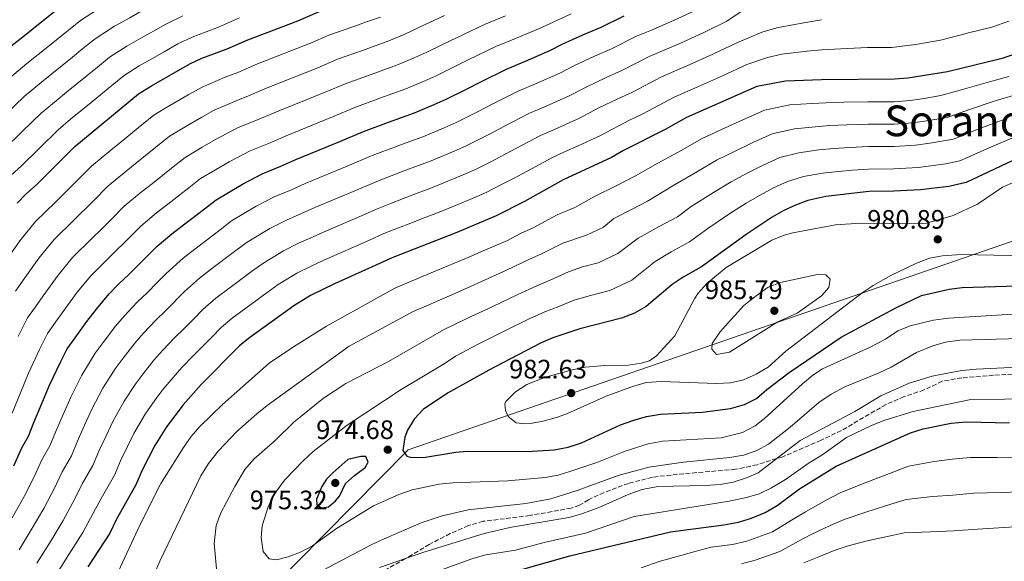
# Model space of a CAD drawing. Units: metres. Extents: x 599915 to 603338, y 4777747 to 4780111.
# Drawn here: x 602053 to 602422, y 4778990 to 4779193 of the extents above; entities that cross this region are included whole.
import ezdxf
from ezdxf.enums import TextEntityAlignment as Align

# ---------------------------------------------------------------- set-up
doc = ezdxf.new("R2010")
doc.units = ezdxf.units.M
doc.header["$MEASUREMENT"] = 0
doc.linetypes.add('DGN Style 3', pattern=[2.435891, 1.739922, -0.695969])
for name, color, linetype, lineweight in [('Cota de punto acotado terreno', 7, 'Continuous', 0), ('Curva de nivel directora', 30, 'Continuous', 30), ('Curva de nivel intermedia', 30, 'Continuous', 0), ('Límite de municipio', 7, 'Continuous', 0), ('Punto acotado terreno (símbolo)', 7, 'Continuous', 0), ('Senda', 7, 'DGN Style 3', 0), ('Texto de Área (paraje) menor', 7, 'Continuous', 0)]:
    doc.layers.add(name, color=color, linetype=linetype, lineweight=lineweight)
doc.styles.add('Style-Arial', font='arial.ttf')

# ---------------------------------------------------------------- blocks, each defined once
blk = doc.blocks.new('5PATER')
at = {"layer": 'Punto acotado terreno (símbolo)', "linetype": 'Continuous', "lineweight": 0}
h = blk.add_hatch(color=51, dxfattribs=at)
edge = h.paths.add_edge_path()
edge.add_ellipse((0, 0), major_axis=(-0.11, -0.111), ratio=0.999422, start_angle=0, end_angle=360)

msp = doc.modelspace()

# ---------------------------------------------------------------- linework, layer by layer
at = {"layer": 'Curva de nivel directora', "color": 30, "linetype": 'Continuous', "lineweight": 30, "flags": 128}
for points, elevation in [([(602046.27, 4779180.42), (602054.08, 4779186.65), (602061.9, 4779192.89), (602070.36, 4779199.64)], 875), ([(602050.7, 4779025.52), (602053.69, 4779032.37), (602056.16, 4779036.72), (602058.22, 4779041.82), (602061.24, 4779048.94), (602064.14, 4779055.84), (602068.24, 4779064.42), (602070.75, 4779069.43), (602073.78, 4779073.64), (602078.13, 4779079.75), (602081.69, 4779084.36), (602086.48, 4779090.13), (602090, 4779093.75), (602093.91, 4779097.43), (602100.96, 4779104.52), (602104.5, 4779108.07), (602110, 4779112.64), (602114.35, 4779115.97), (602122.26, 4779122.07), (602126.59, 4779125.43), (602131.21, 4779128.17), (602136.52, 4779131.35), (602143.89, 4779135.17), (602150.83, 4779138.01), (602156.45, 4779140.49), (602173.02, 4779147.28), (602181.88, 4779151.04), (602191.26, 4779154.51), (602200.93, 4779158.07), (602208.31, 4779161.23), (602212.9, 4779163.22), (602220.47, 4779166.98), (602225.62, 4779169.6), (602235.7, 4779174.59), (602242.61, 4779177.49), (602251.8, 4779181.44), (602256.34, 4779183.83), (602264.08, 4779187.29), (602270.99, 4779190.18), (602279.61, 4779194.43)], 925), ([(602052, 4779124.15), (602055.19, 4779127.5), (602059.47, 4779131.31), (602073.61, 4779145.48), (602097.46, 4779165.19), (602102.36, 4779168.2), (602116.77, 4779176.44), (602121.27, 4779178.59), (602130.67, 4779182.07), (602138.51, 4779185.5), (602157.19, 4779192.65), (602165.55, 4779196.23)], 900), ([(602428.49, 4779181.01), (602421.41, 4779178.5), (602400.92, 4779173.49), (602385.96, 4779171.02), (602380.98, 4779170.64), (602353.66, 4779170.48), (602340.13, 4779170.01), (602329.36, 4779167.98), (602303.05, 4779156.32), (602294.94, 4779151.85), (602279.41, 4779143.94), (602274.86, 4779141.27), (602256.69, 4779132.89), (602242.23, 4779124.83), (602231.65, 4779119.35), (602216.84, 4779113.14), (602192.86, 4779103.77), (602171, 4779093.94), (602162, 4779089.54), (602155.71, 4779085.66), (602138.68, 4779073.42), (602135.39, 4779070.66), (602120.96, 4779056.12), (602114.2, 4779048.47), (602107.98, 4779040.16), (602103.63, 4779033.21), (602098.82, 4779023.89), (602096.47, 4779018.38), (602089.07, 4779005.33), (602086.67, 4779000.24), (602078.49, 4778987.66)], 950), ([(602433.94, 4779144.24), (602407.91, 4779131.87), (602401.34, 4779130.45), (602390.8, 4779129.15), (602380.72, 4779128.61), (602371.35, 4779128.57), (602355.27, 4779126.68), (602348.53, 4779125.16), (602343.82, 4779123.43), (602339.48, 4779121.37), (602335.15, 4779118.88), (602325.34, 4779112.46), (602308.68, 4779100.25), (602301.73, 4779096.43), (602297.59, 4779093.62), (602287.85, 4779085.37), (602283.49, 4779082.91), (602278.66, 4779080.95), (602263.01, 4779077.05), (602252.83, 4779073.6), (602248.27, 4779071.56), (602228.88, 4779061.51), (602213.42, 4779052.83), (602204.21, 4779046.72), (602200.81, 4779043.07), (602198.41, 4779038.98), (602197.41, 4779036.32), (602196.66, 4779031.37), (602198.07, 4779029.23), (602199.33, 4779028.86), (602204.33, 4779028.73), (602216.54, 4779030.69), (602220.71, 4779031.09), (602243.12, 4779030.92), (602253.41, 4779031.54), (602258.65, 4779032.54), (602263.65, 4779034.26), (602278.21, 4779040.9), (602283.19, 4779042.7), (602288.01, 4779044.03), (602293.3, 4779044.99), (602309.06, 4779045.7), (602319.5, 4779047.14), (602324.81, 4779048.55), (602329.28, 4779050.79), (602333.1, 4779054.17), (602341.47, 4779060.63), (602361.04, 4779073.86), (602381.47, 4779084.93), (602391.1, 4779089.47), (602401.48, 4779091.85), (602406.44, 4779092.46), (602431.34, 4779093.23)], 975), ([(602233.18, 4778984.36), (602259.23, 4778991.78), (602297, 4779000.82), (602316.98, 4779003.43), (602322.55, 4779004.46), (602327.33, 4779005.93), (602332.47, 4779008.07), (602336.96, 4779010.73), (602345.41, 4779016.94), (602359.08, 4779025.44), (602386.97, 4779037.97), (602391.76, 4779039.42), (602402.26, 4779041.58), (602408.02, 4779042.1), (602424.1, 4779041.7)], 950), ([(602182.74, 4779029.07), (602180.84, 4779029.06), (602175.98, 4779027.9), (602170.36, 4779022.95), (602167.97, 4779020.53), (602166.2, 4779017.87), (602164.2, 4779013.05), (602164.33, 4779010.9), (602166.11, 4779009.77), (602168.76, 4779010.16), (602171.41, 4779012.45), (602172.8, 4779014.22), (602175.06, 4779018.91), (602178.46, 4779021.96), (602182.5, 4779024.89), (602183.64, 4779026.92), (602182.74, 4779029.07)], 975)]:
    msp.add_lwpolyline(points, dxfattribs=dict(at, elevation=elevation))
at = {"layer": 'Curva de nivel intermedia', "color": 30, "linetype": 'Continuous', "lineweight": 0, "flags": 128}
for points, elevation in [([(602048.33, 4779170.5), (602055.63, 4779176.56), (602063.43, 4779182.82), (602071.22, 4779189.09), (602075.78, 4779192.75), (602083.88, 4779198.02), (602089.99, 4779201.42), (602095.2, 4779204.34), (602100.46, 4779207.43), (602106.83, 4779210.31), (602113.31, 4779212.95)], 880), ([(602047.42, 4779157.33), (602054.65, 4779164.24), (602061.09, 4779169.58), (602064.98, 4779172.73), (602072.75, 4779179.02), (602076.63, 4779182.17), (602081.2, 4779185.86), (602088.5, 4779190.56), (602094.17, 4779193.74), (602099.16, 4779196.55), (602104.54, 4779199.68), (602110.44, 4779202.38)], 885), ([(602050.09, 4779045.4), (602053.21, 4779052.97), (602056.25, 4779060.36), (602060.29, 4779069.27), (602063.3, 4779075.28), (602066.3, 4779079.47), (602069.2, 4779083.54), (602074.49, 4779090.76), (602079.59, 4779096.94), (602087.02, 4779104.21), (602094.08, 4779111.29), (602098.32, 4779115.55), (602104.26, 4779120.48), (602108.51, 4779123.78), (602116.39, 4779129.94), (602120.76, 4779133.38), (602126.31, 4779136.68), (602131.42, 4779139.72), (602139.37, 4779143.85), (602146.8, 4779146.82), (602152.86, 4779149.49), (602170.25, 4779156.53), (602178.61, 4779160.08), (602188, 4779163.51), (602197.74, 4779167.06), (602204.57, 4779169.99), (602209.15, 4779171.99), (602216.12, 4779175.41), (602221.15, 4779177.91), (602231.5, 4779182.92), (602238.89, 4779185.99), (602248.09, 4779189.9), (602259.69, 4779195.28)], 920), ([(602051.33, 4779091.14), (602054.2, 4779095.23), (602060.11, 4779103.56), (602065.8, 4779110.54), (602073.25, 4779117.76), (602080.31, 4779124.84), (602085.96, 4779130.51), (602092.79, 4779136.16), (602096.84, 4779139.41), (602104.63, 4779145.67), (602109.11, 4779149.28), (602116.5, 4779153.68), (602121.23, 4779156.44), (602125.81, 4779159.06), (602134.07, 4779162.61), (602138.74, 4779164.45), (602145.68, 4779167.5), (602164.71, 4779175.01), (602172.08, 4779178.16), (602181.5, 4779181.51), (602191.38, 4779185.03), (602197.07, 4779187.52), (602202.87, 4779190.18), (602212.21, 4779194.54)], 910), ([(602052.34, 4779074.12), (602055.86, 4779081.13), (602058.81, 4779085.3), (602061.7, 4779089.38), (602067.3, 4779097.16), (602072.69, 4779103.74), (602080.13, 4779110.98), (602083.66, 4779114.53), (602087.19, 4779118.07), (602092.14, 4779123.03), (602098.52, 4779128.32), (602102.68, 4779131.6), (602110.51, 4779137.81), (602114.93, 4779141.33), (602121.4, 4779145.18), (602126.33, 4779148.08), (602134.84, 4779152.54), (602142.77, 4779155.63), (602149.27, 4779158.49), (602167.48, 4779165.77), (602175.35, 4779169.12), (602184.75, 4779172.51), (602189.45, 4779174.21), (602194.56, 4779176.05), (602200.82, 4779178.76), (602205.4, 4779180.77), (602211.77, 4779183.84), (602216.68, 4779186.23), (602227.3, 4779191.26), (602235.17, 4779194.49)], 915), ([(602324.23, 4779196.59), (602318.16, 4779192.48), (602309.19, 4779188.1), (602300.51, 4779184.12), (602288.98, 4779179.18), (602278.79, 4779173.94), (602272.86, 4779171.3), (602265.57, 4779167.87), (602259.21, 4779164.54), (602250.06, 4779160.49), (602244.1, 4779157.91), (602234.55, 4779152.97), (602229.17, 4779150.12), (602220.4, 4779145.67), (602215.8, 4779143.7), (602207.29, 4779140.1), (602197.76, 4779136.5), (602188.41, 4779132.97), (602178.56, 4779128.8), (602163.63, 4779122.48), (602158.9, 4779120.38), (602152.94, 4779117.8), (602146.71, 4779114.63), (602138.24, 4779109.52), (602134.02, 4779106.34), (602126.02, 4779100.35), (602120.31, 4779095.99), (602114.73, 4779090.98), (602107.68, 4779083.88), (602103.93, 4779080.26), (602099.33, 4779075.36), (602096.07, 4779071.57), (602091.7, 4779066), (602088.75, 4779061.97), (602084.13, 4779054.72), (602079.94, 4779046.78), (602077.28, 4779040.87), (602074.46, 4779034.64), (602072.29, 4779029.38), (602068.83, 4779023.29), (602066.05, 4779017.44), (602061.93, 4779009.54), (602057.21, 4779001.5), (602052.67, 4778994)], 935), ([(602305.51, 4779196.16), (602296.99, 4779192.19), (602289.85, 4779189.07), (602284.3, 4779186.8), (602274.89, 4779182.06), (602268.47, 4779179.29), (602260.95, 4779175.85), (602255.5, 4779172.99), (602246.34, 4779168.99), (602239.9, 4779166.25), (602230.08, 4779161.28), (602224.82, 4779158.55), (602216.65, 4779154.44), (602212.06, 4779152.47), (602204.11, 4779149.09), (602199.19, 4779147.26), (602194.51, 4779145.51), (602185.14, 4779142.01), (602175.79, 4779138.04), (602160.04, 4779131.48), (602154.87, 4779129.19), (602148.41, 4779126.49), (602141.61, 4779122.99), (602132.41, 4779117.47), (602128.14, 4779114.21), (602120.19, 4779108.16), (602114.19, 4779103.52), (602107.85, 4779097.75), (602104.32, 4779094.2), (602100.8, 4779090.66), (602096.97, 4779087.01), (602092.12, 4779081.77), (602088.88, 4779077.97), (602084.2, 4779071.85), (602081.27, 4779067.8), (602076.19, 4779059.57), (602072.04, 4779051.31), (602069.26, 4779044.9), (602066.34, 4779038.23), (602064.22, 4779033.05), (602061.26, 4779027.83)], 930), ([(602079.79, 4779137.99), (602087.05, 4779144), (602091, 4779147.22), (602098.75, 4779153.54), (602103.28, 4779157.24), (602107.7, 4779159.95), (602116.14, 4779164.8), (602121.29, 4779167.75), (602130.01, 4779171.47), (602134.7, 4779173.26), (602142.09, 4779176.5), (602161.94, 4779184.25), (602168.82, 4779187.19), (602178.25, 4779190.52), (602182.96, 4779192.18), (602188.2, 4779194.02)], 905), ([(602093.12, 4779183.11), (602098.35, 4779186.05), (602103.12, 4779188.75), (602107.71, 4779191.37), (602114.05, 4779194.45)], 890), ([(602102.52, 4779178.37), (602107.08, 4779180.96), (602112.24, 4779183.91), (602117.66, 4779186.52), (602122.8, 4779188.48), (602127.5, 4779190.25), (602135.4, 4779193.71)], 895), ([(602353.59, 4779193.03), (602347.8, 4779192.01), (602337.35, 4779190.09), (602331.6, 4779188.52), (602321.89, 4779184.31), (602312.86, 4779180.04), (602304.03, 4779176.04), (602293.67, 4779171.56), (602282.69, 4779165.82), (602277.25, 4779163.3), (602270.18, 4779159.9), (602262.91, 4779156.08), (602253.79, 4779151.99), (602248.3, 4779149.57), (602239.02, 4779144.65), (602229.06, 4779139.44), (602224.15, 4779136.89), (602219.55, 4779134.94), (602210.47, 4779131.11), (602205.69, 4779129.29), (602201.01, 4779127.5), (602191.68, 4779123.93), (602186.12, 4779121.71), (602181.33, 4779119.56), (602167.99, 4779113.77), (602162.93, 4779111.57), (602157.46, 4779109.12), (602151.8, 4779106.27), (602144.06, 4779101.57), (602139.9, 4779098.48), (602131.86, 4779092.53), (602126.43, 4779088.47), (602121.62, 4779084.2), (602118.09, 4779080.66), (602114.57, 4779077.11), (602110.89, 4779073.51), (602106.54, 4779068.95), (602103.26, 4779065.17), (602099.2, 4779060.16), (602096.24, 4779056.13), (602092.08, 4779049.87), (602087.84, 4779042.26), (602085.3, 4779036.83), (602082.58, 4779031.06), (602080.35, 4779025.71), (602076.4, 4779018.76), (602073.72, 4779013.4), (602069.27, 4779005.05), (602064.31, 4778996.88), (602059.39, 4778988.98)], 940), ([(602423.83, 4779192.45), (602417.45, 4779190.18), (602408.71, 4779188.05), (602403.58, 4779186.67), (602398.26, 4779185.37), (602388.91, 4779183.72), (602379.85, 4779182.62), (602370.85, 4779182.57), (602360.92, 4779182.14), (602353.63, 4779181.75), (602348.23, 4779181.16), (602338.74, 4779180.05), (602333.41, 4779178.8), (602325.63, 4779176.15), (602316.54, 4779171.99), (602307.55, 4779167.96), (602298.36, 4779163.94), (602286.59, 4779157.7), (602281.64, 4779155.31), (602270.7, 4779149.51), (602262.06, 4779145.56), (602257.51, 4779143.49), (602252.49, 4779141.23), (602243.49, 4779136.34), (602237.87, 4779133.26), (602233.42, 4779130.98), (602227.9, 4779128.12), (602223.3, 4779126.18), (602218.69, 4779124.23), (602213.65, 4779122.13), (602208.93, 4779120.3), (602204.27, 4779118.5), (602199.6, 4779116.7), (602194.94, 4779114.89), (602189.49, 4779112.74), (602184.09, 4779110.32), (602166.97, 4779102.76), (602161.98, 4779100.43), (602156.9, 4779097.9), (602149.89, 4779093.61), (602145.77, 4779090.61), (602137.69, 4779084.72), (602132.55, 4779080.95), (602128.51, 4779077.43), (602124.98, 4779073.88), (602121.46, 4779070.33), (602117.86, 4779066.76), (602113.75, 4779062.54), (602110.46, 4779058.77), (602106.7, 4779054.31), (602103.72, 4779050.3), (602100.03, 4779045.01), (602095.74, 4779037.73), (602093.32, 4779032.8), (602090.7, 4779027.47), (602088.41, 4779022.04)], 945), ([(602047.38, 4779144.7), (602053.79, 4779151.01), (602060.97, 4779157.99), (602066.55, 4779162.61), (602070.42, 4779165.77), (602078.17, 4779172.09), (602082.05, 4779175.25), (602086.62, 4779178.97), (602093.12, 4779183.11)], 890), ([(602048.43, 4779133.59), (602053.43, 4779138), (602060.16, 4779144.7), (602067.29, 4779151.73), (602072, 4779155.64), (602075.87, 4779158.81), (602079.73, 4779161.98), (602087.46, 4779168.32), (602092.04, 4779172.08), (602097.74, 4779175.66), (602102.52, 4779178.37)], 895), ([(602423.91, 4779171.65), (602415.24, 4779169.32), (602404.82, 4779166.35), (602398.37, 4779164.51), (602392.12, 4779163.46), (602386.93, 4779162.65), (602380.93, 4779162.23), (602371.05, 4779162.18), (602362.06, 4779162.02), (602355.21, 4779161.87), (602349.99, 4779161.58), (602341.81, 4779161.04), (602332.25, 4779159.07), (602324.07, 4779155.42), (602315.89, 4779151.68), (602308.63, 4779148.28), (602301.02, 4779143.97), (602292.28, 4779139.16), (602283.87, 4779134.44), (602276.6, 4779130.63), (602268.51, 4779126.71), (602261.09, 4779122.5), (602254.46, 4779119.78), (602245.44, 4779114.96), (602240.8, 4779112.74), (602235.89, 4779110.2), (602226.71, 4779106.24), (602221.35, 4779103.9), (602211.79, 4779099.9), (602202.74, 4779096.09), (602193.65, 4779092.26), (602168.01, 4779077.99), (602155.64, 4779070.22), (602146.49, 4779064.05), (602129.01, 4779048.61), (602120.44, 4779040.36), (602117.18, 4779036.55), (602114.29, 4779032.46), (602105.83, 4779018.92), (602098.06, 4779003.49), (602084.1, 4778973.41)], 955), ([(602426.42, 4779164.79), (602418.78, 4779162.51), (602408.71, 4779159.21), (602400.76, 4779156.35), (602393.18, 4779155.05), (602387.89, 4779154.28), (602380.88, 4779153.83), (602371.13, 4779153.78), (602363.14, 4779153.51), (602356.76, 4779153.25), (602351.31, 4779152.85), (602343.49, 4779152.07), (602335.15, 4779150.16), (602327.92, 4779146.91), (602320.7, 4779143.48), (602314.21, 4779140.25), (602307.1, 4779136.09), (602298.53, 4779131.01), (602288.33, 4779124.94), (602282.88, 4779122.08), (602275.78, 4779118.44), (602271.88, 4779115.14), (602265.48, 4779112.12), (602256.6, 4779109.1), (602248.65, 4779105.08), (602243.81, 4779102.96), (602235.53, 4779099.07), (602225.86, 4779094.67), (602216.07, 4779090.3), (602207.28, 4779086.32), (602200.46, 4779083.45), (602176.46, 4779070.45), (602145.79, 4779048.19), (602141.82, 4779045.15), (602134.35, 4779038.51), (602127.51, 4779031.17), (602123.72, 4779026.47), (602120.83, 4779021.78), (602105.48, 4778989.82), (602097.05, 4778970.27)], 960), ([(602422.33, 4779155.7), (602412.6, 4779152.07), (602403.14, 4779148.19), (602394.25, 4779146.65), (602388.86, 4779145.9), (602380.83, 4779145.42), (602371.2, 4779145.38), (602364.22, 4779145), (602358.31, 4779144.63), (602352.63, 4779144.13), (602345.17, 4779143.1), (602338.04, 4779141.25), (602331.78, 4779138.39), (602325.52, 4779135.28), (602319.79, 4779132.21), (602313.18, 4779128.21), (602304.77, 4779122.85), (602299.62, 4779119.07), (602292.8, 4779115.43), (602284.87, 4779111), (602277.2, 4779105.22), (602269.87, 4779101.73), (602264.05, 4779100.28), (602258.74, 4779098.42), (602251.86, 4779095.2), (602246.82, 4779093.17), (602239.78, 4779089.9), (602230.37, 4779085.43), (602220.34, 4779080.7), (602211.82, 4779076.56), (602191.23, 4779064.71), (602175.19, 4779056.43), (602166.81, 4779050.96), (602155.75, 4779041.93), (602148.69, 4779035.07), (602140.75, 4779028.09), (602137.37, 4779024.14), (602133.56, 4779017.81), (602128.29, 4779007.92), (602126.63, 4779003.2), (602125.89, 4778996.46), (602126.98, 4778984.25)], 965), ([(602425.88, 4779148.9), (602416.5, 4779144.93), (602405.53, 4779140.03), (602400.27, 4779138.9), (602389.83, 4779137.53), (602380.78, 4779137.01), (602371.28, 4779136.97), (602365.3, 4779136.49), (602359.87, 4779136.02), (602353.95, 4779135.4), (602346.85, 4779134.13), (602340.93, 4779132.34), (602335.63, 4779129.88), (602330.33, 4779127.08), (602325.38, 4779124.17), (602319.26, 4779120.34), (602311.02, 4779114.7), (602304.15, 4779109.66), (602297.26, 4779105.93), (602291.23, 4779102.31), (602282.53, 4779095.29), (602274.27, 4779091.34), (602266.5, 4779089.41), (602260.87, 4779087.74), (602255.07, 4779085.32), (602249.82, 4779083.38), (602244.02, 4779080.73), (602234.88, 4779076.19), (602224.61, 4779071.1), (602216.36, 4779066.79), (602212.07, 4779063.86), (602195.98, 4779054.18), (602175.7, 4779040.83), (602162.95, 4779030.91), (602159.17, 4779027.48), (602152.27, 4779020.22), (602148.2, 4779014.66), (602146.1, 4779010.12), (602143.82, 4779003), (602143.45, 4778998.69), (602144.23, 4778993.38), (602146.52, 4778990.61), (602149.18, 4778990.24), (602153.6, 4778991.39), (602158.28, 4778993.18), (602162.68, 4778995.55), (602171.78, 4779002.06), (602185.59, 4779010.56), (602195.1, 4779014.83), (602200.15, 4779016.53), (602210.28, 4779018.64), (602215.25, 4779019.18), (602236.02, 4779019.91), (602249.93, 4779021.23), (602254.85, 4779022.13), (602259.66, 4779023.54), (602269.33, 4779026.84), (602280.02, 4779031.08), (602288.62, 4779033.77)], 970), ([(602046.7, 4779101.07), (602052.92, 4779109.96), (602058.9, 4779117.34), (602066.36, 4779124.53), (602073.42, 4779131.61), (602079.79, 4779137.99)], 905), ([(602426.13, 4779132.19), (602421.55, 4779130.16), (602412.12, 4779123.78), (602402.96, 4779119.55), (602393, 4779116.64), (602391.51, 4779116.49), (602368.42, 4779116.62), (602358.86, 4779116), (602342.93, 4779113.03), (602339.64, 4779112.13), (602335.01, 4779110.25), (602317.92, 4779100.03), (602310.59, 4779094.02), (602307.26, 4779090.27), (602305.94, 4779088.22), (602298.64, 4779074.4), (602291.72, 4779066.91), (602289.06, 4779065), (602286.03, 4779064.1), (602281.08, 4779063.33), (602272.36, 4779063.29), (602265.02, 4779062.63), (602260.12, 4779061.64), (602250.1, 4779058.8), (602243.15, 4779056.1), (602238.86, 4779053.3), (602235.29, 4779049.74), (602234.83, 4779048.86), (602235.09, 4779046.33), (602236.11, 4779044.05), (602239.15, 4779041.66), (602242.32, 4779041.29), (602244.34, 4779041.42), (602249.26, 4779042.33), (602254.58, 4779043.86), (602258.38, 4779045.27), (602272.85, 4779051.77), (602283.15, 4779055.49)], 980), ([(602283.15, 4779055.49), (602287.95, 4779056.85), (602293.52, 4779057.17), (602314.28, 4779056.48), (602319.46, 4779056.76), (602324.34, 4779057.85), (602329.08, 4779059.96), (602333.66, 4779062.57), (602340.3, 4779068.6), (602368.83, 4779090.5), (602373.02, 4779093.24), (602379.69, 4779096.96), (602389.29, 4779101.68), (602394.09, 4779103.47), (602399.01, 4779104.35), (602405.98, 4779104.9), (602436.61, 4779104.26), (602448, 4779104.42), (602458.5, 4779105.47), (602463.94, 4779106.51)], 980), ([(602352.6, 4779097.5), (602338.31, 4779094.41), (602333.63, 4779092.64), (602328.59, 4779089.06), (602324.55, 4779085.75), (602317.49, 4779078.01), (602315.47, 4779075.72), (602312.58, 4779071.54), (602312.46, 4779069.39), (602314.24, 4779067.37), (602319.09, 4779068.25), (602337.23, 4779079.6), (602344.55, 4779082.91), (602353.64, 4779089.4), (602356.42, 4779092.45), (602356.91, 4779095.61), (602355.26, 4779097.25), (602352.6, 4779097.5)], 985), ([(602288.62, 4779033.77), (602294.18, 4779034.8), (602315.95, 4779036.02), (602324.03, 4779038.05), (602328.8, 4779040.63), (602332.24, 4779043.29), (602346.5, 4779056.38), (602350.33, 4779059.63), (602353.95, 4779061.97), (602371.89, 4779070.14), (602377.57, 4779073.07), (602382.24, 4779076.25), (602386.89, 4779078.13), (602395.6, 4779080.23), (602401.24, 4779080.99), (602439.47, 4779083.39)], 970), ([(602341.93, 4779040.07), (602352.62, 4779049.32), (602357.3, 4779052.53), (602362.36, 4779055.28), (602375.26, 4779060.44), (602379.78, 4779062.59), (602389.27, 4779068.16), (602395.35, 4779070.64), (602400.17, 4779071.98), (602405.49, 4779072.77), (602432.86, 4779073.55)], 965), ([(602270.44, 4779010.02), (602281.06, 4779014.75), (602286.37, 4779016.66), (602292.19, 4779017.82), (602309.97, 4779018.13), (602315.6, 4779018.54), (602320.53, 4779019.38), (602325.53, 4779021.04), (602329.89, 4779022.9), (602345.66, 4779035.13), (602366.07, 4779045.99), (602375.85, 4779051.82), (602386.46, 4779056.54), (602395.19, 4779059.17), (602400.83, 4779060.41), (602406.31, 4779061.37), (602411.67, 4779061.89), (602450.79, 4779063.69)], 960), ([(602202.54, 4778983.44), (602222.89, 4778990.73), (602227.69, 4778992.14), (602238.84, 4778993.9), (602249.57, 4778996.77), (602265.18, 4779000.25), (602283.33, 4779006.51), (602319, 4779012.34), (602325.44, 4779013.63), (602330.22, 4779015.1), (602334.91, 4779017.27), (602340.18, 4779020.48), (602349.06, 4779026.75), (602353.74, 4779029.55), (602362.95, 4779036.16), (602372.68, 4779040.88), (602377.36, 4779042.67), (602387.97, 4779046), (602409.6, 4779050.5), (602447.63, 4779050.88)], 955), ([(602166.68, 4778986.39), (602184.74, 4778995.95), (602189.56, 4778998.22), (602203.54, 4779004.15), (602211.31, 4779006.82), (602221.15, 4779009.08), (602242.68, 4779011.49), (602252.13, 4779013.16), (602261.95, 4779016.35), (602277.39, 4779021.91), (602288.83, 4779025.08), (602301.86, 4779026.89), (602319.19, 4779028.73), (602324.37, 4779029.63), (602329.12, 4779031.21), (602333.72, 4779033.72), (602341.93, 4779040.07)], 965), ([(602061.26, 4779027.83), (602058.37, 4779021.48), (602054.59, 4779014.04), (602050.12, 4779006.11)], 930), ([(602285.99, 4778987.28), (602293.18, 4778989.82), (602300.91, 4778991.97), (602306.6, 4778993.51), (602312.25, 4778995.04), (602320.31, 4778996.09), (602325.67, 4778997.34), (602335.22, 4779000.77), (602343.01, 4779005.5), (602347.6, 4779008.36), (602355.39, 4779012.73), (602360.62, 4779015.46), (602369.05, 4779018.82), (602377.48, 4779022.08), (602386.2, 4779025.46), (602395.94, 4779027.24), (602402.59, 4779028.1), (602409.39, 4779028.68), (602419.37, 4779028.69), (602426.14, 4779028.77)], 945), ([(602088.41, 4779022.04), (602083.97, 4779014.22), (602081.39, 4779009.37), (602076.61, 4779000.55), (602071.4, 4778992.27), (602066.1, 4778983.96), (602062.24, 4778978.8), (602059.74, 4778974.03), (602055.01, 4778965.18), (602052.35, 4778960.95)], 945), ([(602323.63, 4778988.74), (602328.78, 4778990.21), (602337.98, 4778993.47), (602345.03, 4778997.31), (602349.79, 4778999.77), (602356.86, 4779003.23), (602362.15, 4779005.49), (602369.89, 4779008.11), (602377.64, 4779010.53), (602385.42, 4779012.95), (602395.22, 4779014.05), (602402.92, 4779014.62), (602410.76, 4779015.26), (602420.73, 4779015.53), (602428.18, 4779015.85)], 940), ([(602187.92, 4778987.43), (602204.07, 4778993.08), (602227.08, 4779000.12), (602237.32, 4779002.57), (602258.93, 4779006.18), (602263.76, 4779007.54), (602270.44, 4779010.02)], 960), ([(602347.05, 4778989.13), (602351.98, 4778991.19), (602358.34, 4778993.74), (602363.69, 4778995.51), (602370.73, 4778997.4), (602377.8, 4778998.98), (602384.65, 4779000.43), (602394.5, 4779000.86), (602403.26, 4779001.14), (602412.13, 4779001.84), (602422.09, 4779002.38), (602430.22, 4779002.93)], 935)]:
    msp.add_lwpolyline(points, dxfattribs=dict(at, elevation=elevation))
at = {"layer": 'Límite de municipio', "color": 7, "linetype": 'Continuous', "lineweight": 0}
msp.add_polyline3d([(601591.37, 4778710.92, 1018.62), (601869.88, 4778811.84, 957.92), (601874.94, 4778814.09, 957.96), (601881.64, 4778816.74, 958.12), (602006.58, 4778870.83, 957.19), (602136.14, 4778968.32, 962.35), (602198.57, 4779031.63, 975.21), (602500.94, 4779136.01, 982.14), (602757.14, 4779275.92, 976.77), (602778.31, 4779288.61, 980.13), (602796.18, 4779300.09, 981.04), (602803.73, 4779305.05, 981.13), (603024.94, 4779414.89, 1000.59), (603245.65, 4779546.33, 1043.29), (603310.93, 4779559.67, 1043.01)], dxfattribs=at)
at = {"layer": 'Senda', "color": 7, "linetype": 'DGN Style 3', "lineweight": 0}
msp.add_polyline3d([(602430.11, 4779060.28, 959.02), (602418.16, 4779059.54, 959.34), (602406.26, 4779058.61, 959.18), (602398.93, 4779057.32, 958.78), (602392.1, 4779054.06, 958.63), (602384.58, 4779051.57, 958.63), (602377.82, 4779048.63, 958.23), (602361.09, 4779038.83, 957.36), (602353.51, 4779035.19, 957.36), (602339.17, 4779029, 959.26), (602329.5, 4779026, 960.76), (602321.4, 4779024.26, 961.87), (602299.64, 4779022.41, 962.98), (602290.22, 4779021.3, 962.9), (602281.3, 4779018.99, 962.9), (602272.07, 4779015.54, 962.74), (602266.26, 4779012.86, 962.74), (602262.85, 4779010.76, 962.66), (602259.76, 4779009.67, 962.74), (602244.33, 4779006.96, 962.66), (602234.78, 4779005.72, 962.9), (602226.74, 4779004.74, 962.66), (602221.18, 4779003.14, 962.58), (602214.36, 4779000.14, 961.63), (602206.52, 4778996.06, 960.6), (602197.62, 4778990.78, 959.73), (602188.34, 4778985.49, 959.73)], dxfattribs=at)

# ---------------------------------------------------------------- block references
at = {"layer": 'Punto acotado terreno (símbolo)', "color": 7, "linetype": 'Continuous', "lineweight": 0, "xscale": 10, "yscale": 10, "zscale": 10}
for p in [(602397.23, 4779110.57, 980.89), (602335.95, 4779083.77, 985.79), (602259.74, 4779052.87, 982.63), (602190.96, 4779031.63, 974.68), (602171.26, 4779019.15, 975.32)]:
    msp.add_blockref('5PATER', p, dxfattribs=at)

# ---------------------------------------------------------------- texts
at = {"layer": 'Cota de punto acotado terreno', "color": 7, "linetype": 'Continuous', "lineweight": 0, "style": 'Style-Arial'}
for s, p in [('980.89', (602370.77, 4779114.57, 980.89)), ('985.79', (602309.89, 4779088.15, 985.79)), ('982.63', (602236.49, 4779058.37, 982.63)), ('974.68', (602164.1, 4779035.63, 974.68)), ('975.32', (602139.2, 4779009.26, 975.32))]:
    msp.add_text(s, height=7, dxfattribs=at).set_placement(p)
at = {"layer": 'Texto de Área (paraje) menor', "color": 7, "linetype": 'Continuous', "lineweight": 0, "style": 'Style-Arial'}
msp.add_text('Sorano', height=11.5, dxfattribs=at).set_placement((602403.55, 4779155.05, 960), align=Align.MIDDLE_CENTER)

doc.saveas('drawing.dxf')
